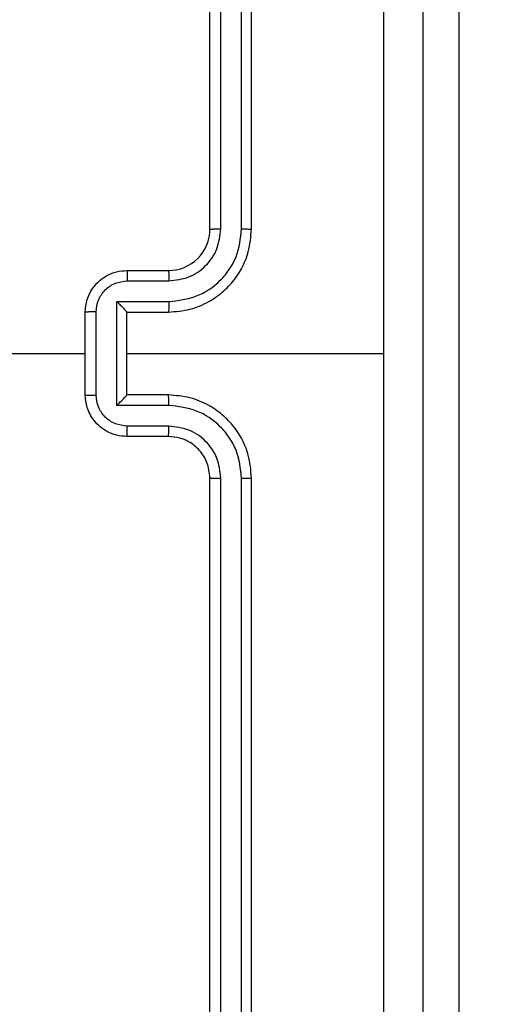
# Model space of a CAD drawing. Units: millimetres. Extents: x -211 to 1151, y -306 to 900.
# Drawn here: x 604 to 607, y -55 to -51 of the extents above; entities that cross this region are included whole.
import ezdxf

# ---------------------------------------------------------------- set-up
doc = ezdxf.new("R2010")
doc.units = ezdxf.units.MM
doc.header["$PDSIZE"] = -1
doc.dimstyles.new('ISO-25', dxfattribs={"dimtxt": 2.5, "dimasz": 2.5, "dimexe": 1.25, "dimexo": 0.625, "dimtad": 1, "dimtxsty": 'Standard', "dimcen": 2.5, "dimadec": 0, "dimazin": 0, "dimtfac": 1, "dimtmove": 0, "dimatfit": 3, "dimfxl": 1, "dimarcsym": 0})

# ---------------------------------------------------------------- blocks, each defined once
blk = doc.blocks.new('*D2')
at = {"color": 0, "lineweight": -2}
for p, q in [((682.3428, 398.8272), (90.2518, 398.8272)), ((90.3518, 398.497), (90.3518, 139.3332)), ((90.3518, -155.5926), (90.3518, 99.0284)), ((682.3428, -155.9228), (90.2518, -155.9228))]:
    blk.add_line(p, q, dxfattribs=at)
at = {"color": 0}
for points in [[(90.4069, 398.497), (90.2968, 398.497), (90.3518, 398.8272)], [(90.2968, -155.5926), (90.4069, -155.5926), (90.3518, -155.9228)]]:
    blk.add_solid(points, dxfattribs=at)
at = {"layer": 'Defpoints', "color": 0}
for p in [(682.4428, 398.8272), (90.3518, -155.9228), (682.4428, -155.9228)]:
    blk.add_point(p, dxfattribs=at)
at = {"color": 0, "insert": (90.3518, 119.1808), "char_height": 40, "attachment_point": 5}
blk.add_mtext('555', dxfattribs=at)
blk = doc.blocks.new('*D7')
at = {"color": 0, "lineweight": -2}
for p, q in [((924.403, 567.6692), (-180.7793, 567.6692)), ((-170.7793, 534.6492), (-170.7793, 163.6132)), ((-170.7793, -272.9028), (-170.7793, 98.1332)), ((665.4023, -305.9228), (-180.7793, -305.9228))]:
    blk.add_line(p, q, dxfattribs=at)
at = {"color": 0}
for points in [[(-165.276, 534.6492), (-176.2826, 534.6492), (-170.7793, 567.6692)], [(-176.2826, -272.9028), (-165.276, -272.9028), (-170.7793, -305.9228)]]:
    blk.add_solid(points, dxfattribs=at)
at = {"layer": 'Defpoints', "color": 0}
for p in [(-170.7793, 567.6692), (934.403, 567.6692), (675.4023, -305.9228)]:
    blk.add_point(p, dxfattribs=at)
at = {"color": 0, "insert": (-170.7793, 130.8732), "char_height": 35, "attachment_point": 5}
blk.add_mtext('874', dxfattribs=at)

msp = doc.modelspace()

# ---------------------------------------------------------------- linework, layer by layer
at = {"color": 7, "linetype": 'Continuous', "lineweight": 25}
for p, q in [((606.403, -57.0636), (606.403, -45.8697)), ((605.2555, -51.5132), (605.2555, -48.5113)), ((605.3556, -51.5132), (605.3556, -48.5113)), ((605.203, -51.5136), (605.203, -48.5136)), ((605.403, -51.5136), (605.403, -48.5136)), ((604.803, -51.7136), (605.003, -51.7136)), ((604.8052, -51.7634), (605.0053, -51.7634)), ((604.7552, -51.8635), (605.0053, -51.8635)), ((604.7552, -52.3638), (604.7552, -51.8635)), ((604.603, -52.3136), (604.603, -51.9136)), ((604.6551, -52.3138), (604.6551, -51.9135)), ((604.803, -51.9136), (605.003, -51.9136)), ((604.803, -51.9136), (604.803, -51.9136)), ((604.803, -52.3136), (604.803, -51.9136)), ((603.0057, -52.1136), (604.603, -52.1136)), ((604.803, -52.1136), (606.0402, -52.1136)), ((605.003, -52.3136), (604.803, -52.3136)), ((604.803, -52.3136), (604.803, -52.3137)), ((605.0053, -52.3638), (604.7552, -52.3638)), ((605.0053, -52.4639), (604.8052, -52.4639)), ((605.003, -52.5136), (604.803, -52.5136)), ((605.203, -55.7136), (605.203, -52.7136)), ((605.2555, -55.716), (605.2555, -52.714)), ((605.3556, -55.716), (605.3556, -52.714)), ((605.403, -55.7136), (605.403, -52.7136))]:
    msp.add_line(p, q, dxfattribs=at)
msp.add_arc((605.003, -51.5136), 0.2, 270.0011, 0.0023, dxfattribs=at)
for points, knots in [([(606.0402, -52.1136), (606.0402, -51.4407), (606.0402, -50.0947), (606.0403, -48.7502), (606.0403, -48.0779)], [0, 0, 0, 0, 0.499992, 1, 1, 1, 1]), ([(606.228, -48.0886), (606.228, -48.9826), (606.228, -50.7708), (606.228, -53.4564), (606.228, -55.2447), (606.228, -56.1386)], [0, 0, 0, 0, 0.333296, 0.666701, 1, 1, 1, 1]), ([(605.003, -51.9136), (605.0381, -51.911), (605.1057, -51.9058), (605.1968, -51.8675), (605.2706, -51.8152), (605.3408, -51.7374), (605.3931, -51.635), (605.4, -51.5507), (605.403, -51.5136)], [0, 0, 0, 0, 0.16754, 0.322993, 0.466359, 0.597619, 0.82285, 1, 1, 1, 1]), ([(605.0053, -51.8635), (605.051, -51.8579), (605.1424, -51.8469), (605.2399, -51.7798), (605.2981, -51.7095), (605.3425, -51.6283), (605.3504, -51.5592), (605.3556, -51.5132)], [0, 0, 0, 0, 0.249643, 0.49924, 0.623575, 0.749874, 1, 1, 1, 1]), ([(605.0053, -51.7634), (605.0381, -51.7596), (605.1036, -51.752), (605.1863, -51.6943), (605.2435, -51.6114), (605.2515, -51.546), (605.2555, -51.5132)], [0, 0, 0, 0, 0.2504476, 0.5001407, 0.7501053, 1, 1, 1, 1]), ([(605.203, -51.5136), (605.2032, -51.5136), (605.2037, -51.5136), (605.2068, -51.5135), (605.2117, -51.5134), (605.2183, -51.5134), (605.2264, -51.5133), (605.2355, -51.5133), (605.2454, -51.5132), (605.2521, -51.5132), (605.2555, -51.5132)], [0, 0, 0, 0, 0.125042, 0.250194, 0.375228, 0.499945, 0.624905, 0.749968, 0.875034, 1, 1, 1, 1]), ([(605.3556, -51.5132), (605.3619, -51.5133), (605.3744, -51.5133), (605.3901, -51.5134), (605.4008, -51.5135), (605.4023, -51.5136), (605.403, -51.5136)], [0, 0, 0, 0, 0.250297, 0.499981, 0.749781, 1, 1, 1, 1]), ([(604.603, -51.9136), (604.6048, -51.8934), (604.6087, -51.8491), (604.6375, -51.7968), (604.6737, -51.759), (604.7103, -51.7346), (604.7543, -51.7171), (604.7864, -51.7148), (604.803, -51.7136)], [0, 0, 0, 0, 0.19274, 0.423153, 0.553088, 0.692604, 0.841512, 1, 1, 1, 1]), ([(604.803, -51.7136), (604.8033, -51.7146), (604.804, -51.7165), (604.8047, -51.7297), (604.8051, -51.7462), (604.8052, -51.7577), (604.8052, -51.7634)], [0, 0, 0, 0, 0.279785, 0.559006, 0.779459, 1, 1, 1, 1]), ([(605.003, -51.7136), (605.0033, -51.7144), (605.0039, -51.716), (605.0047, -51.7274), (605.0052, -51.7439), (605.0053, -51.7569), (605.0053, -51.7634)], [0, 0, 0, 0, 0.250156, 0.499962, 0.749847, 1, 1, 1, 1]), ([(604.6551, -51.9135), (604.6574, -51.8938), (604.6619, -51.8545), (604.6966, -51.8048), (604.7464, -51.7706), (604.7856, -51.7658), (604.8052, -51.7634)], [0, 0, 0, 0, 0.250411, 0.500081, 0.750027, 1, 1, 1, 1]), ([(604.7552, -51.8635), (604.7607, -51.869), (604.7716, -51.88), (604.7848, -51.8935), (604.7937, -51.903), (604.799, -51.9087), (604.8023, -51.9125), (604.8028, -51.9132), (604.803, -51.9136)], [0, 0, 0, 0, 0.251556, 0.50256, 0.646444, 0.775793, 0.892573, 1, 1, 1, 1]), ([(605.0053, -51.8635), (605.0053, -51.87), (605.0052, -51.8831), (605.0047, -51.8998), (605.0039, -51.9113), (605.0033, -51.9129), (605.003, -51.9136)], [0, 0, 0, 0, 0.250234, 0.500079, 0.749819, 1, 1, 1, 1]), ([(604.6551, -51.9135), (604.6517, -51.9135), (604.645, -51.9135), (604.6352, -51.9135), (604.6261, -51.9135), (604.6181, -51.9135), (604.6116, -51.9136), (604.6068, -51.9136), (604.6036, -51.9136), (604.6032, -51.9136), (604.603, -51.9136)], [0, 0, 0, 0, 0.125035, 0.250287, 0.375356, 0.499984, 0.624809, 0.749903, 0.875005, 1, 1, 1, 1]), ([(606.0403, -56.1494), (606.0403, -55.4771), (606.0402, -54.1326), (606.0402, -52.7866), (606.0402, -52.1136)], [0, 0, 0, 0, 0.500008, 1, 1, 1, 1]), ([(604.603, -52.3136), (604.6032, -52.3136), (604.6036, -52.3137), (604.6068, -52.3137), (604.6116, -52.3137), (604.6181, -52.3137), (604.6261, -52.3138), (604.6352, -52.3137), (604.645, -52.3138), (604.6517, -52.3138), (604.6551, -52.3138)], [0, 0, 0, 0, 0.124995, 0.250098, 0.375191, 0.500016, 0.624644, 0.749713, 0.874965, 1, 1, 1, 1]), ([(604.803, -52.5136), (604.7864, -52.5125), (604.7543, -52.5101), (604.7103, -52.4927), (604.6737, -52.4683), (604.6375, -52.4305), (604.6087, -52.3781), (604.6048, -52.3338), (604.603, -52.3136)], [0, 0, 0, 0, 0.158485, 0.307389, 0.446923, 0.576856, 0.807264, 1, 1, 1, 1]), ([(604.8052, -52.4639), (604.7856, -52.4615), (604.7464, -52.4567), (604.6966, -52.4224), (604.662, -52.3728), (604.6574, -52.3334), (604.6551, -52.3138)], [0, 0, 0, 0, 0.24997, 0.499883, 0.749593, 1, 1, 1, 1]), ([(604.7552, -52.3638), (604.7606, -52.3583), (604.7716, -52.3472), (604.7847, -52.3338), (604.7938, -52.3243), (604.799, -52.3186), (604.8024, -52.3148), (604.8028, -52.3141), (604.803, -52.3137)], [0, 0, 0, 0, 0.251455, 0.502432, 0.646457, 0.77571, 0.892577, 1, 1, 1, 1]), ([(605.0053, -52.3638), (605.0053, -52.3572), (605.0052, -52.3441), (605.0047, -52.3275), (605.0039, -52.316), (605.0033, -52.3144), (605.003, -52.3136)], [0, 0, 0, 0, 0.250114, 0.499989, 0.749759, 1, 1, 1, 1]), ([(605.403, -52.7136), (605.4, -52.6765), (605.3931, -52.5923), (605.3408, -52.4899), (605.2706, -52.412), (605.1968, -52.3598), (605.1057, -52.3215), (605.0381, -52.3163), (605.003, -52.3136)], [0, 0, 0, 0, 0.177148, 0.402393, 0.533652, 0.677015, 0.83246, 1, 1, 1, 1]), ([(605.3556, -52.714), (605.3504, -52.6681), (605.3426, -52.599), (605.2981, -52.5178), (605.2399, -52.4475), (605.1424, -52.3804), (605.051, -52.3693), (605.0053, -52.3638)], [0, 0, 0, 0, 0.25011, 0.376426, 0.500774, 0.750364, 1, 1, 1, 1]), ([(604.803, -52.5136), (604.8033, -52.5127), (604.804, -52.5107), (604.8047, -52.4975), (604.8051, -52.4811), (604.8052, -52.4696), (604.8052, -52.4639)], [0, 0, 0, 0, 0.279759, 0.559047, 0.77948, 1, 1, 1, 1]), ([(605.003, -52.5136), (605.0033, -52.5129), (605.0039, -52.5113), (605.0047, -52.4999), (605.0052, -52.4834), (605.0053, -52.4704), (605.0053, -52.4639)], [0, 0, 0, 0, 0.2501521, 0.4999659, 0.7497311, 1, 1, 1, 1]), ([(605.2555, -52.714), (605.2517, -52.6812), (605.244, -52.6157), (605.1863, -52.5329), (605.1034, -52.4758), (605.038, -52.4678), (605.0053, -52.4639)], [0, 0, 0, 0, 0.250412, 0.50012, 0.750056, 1, 1, 1, 1]), ([(605.203, -52.7136), (605.2001, -52.688), (605.1948, -52.64), (605.1558, -52.5789), (605.1082, -52.5404), (605.0554, -52.5178), (605.0214, -52.5151), (605.003, -52.5136)], [0, 0, 0, 0, 0.244392, 0.456904, 0.67467, 0.824034, 1, 1, 1, 1]), ([(605.203, -52.7136), (605.2032, -52.7137), (605.2037, -52.7137), (605.2068, -52.7138), (605.2117, -52.7139), (605.2183, -52.7139), (605.2264, -52.714), (605.2355, -52.714), (605.2454, -52.714), (605.2521, -52.714), (605.2555, -52.714)], [0, 0, 0, 0, 0.1250349, 0.2501811, 0.3752085, 0.4999194, 0.6246396, 0.749696, 0.87504, 1, 1, 1, 1]), ([(605.3556, -52.714), (605.3619, -52.714), (605.3744, -52.714), (605.3901, -52.7139), (605.4008, -52.7138), (605.4023, -52.7137), (605.403, -52.7136)], [0, 0, 0, 0, 0.250245, 0.500009, 0.749794, 1, 1, 1, 1])]:
    msp.add_open_spline(points, degree=3, knots=knots, dxfattribs=at)

# ---------------------------------------------------------------- dimensions: what is measured, and where the dimension line sits
dim = msp.add_linear_dim(base=(-170.7793, 567.6692), p1=(675.4023, -305.9228), p2=(934.403, 567.6692), angle=90, dimstyle='ISO-25', override={"dimscale": 100, "dimtxt": 0.35, "dimasz": 0.3302, "dimexe": 0.1, "dimexo": 0.1, "dimgap": 0.1524, "dimtih": 1, "dimtoh": 1, "dimdec": 0, "dimlfac": 1, "dimzin": 1, "dimadec": 2, "dimtzin": 1})
dim.commit()
dim.dimension.update_dxf_attribs({"geometry": '*D7', "text_midpoint": (-170.7793, 130.8732)})
dim = msp.add_linear_dim(base=(90.3518, -155.9228), p1=(682.4428, 398.8272), p2=(682.4428, -155.9228), angle=90, dimstyle='ISO-25', override={"dimtxt": 40, "dimasz": 0.3302, "dimexe": 0.1, "dimexo": 0.1, "dimgap": 0.1524, "dimtih": 1, "dimtoh": 1, "dimdec": 0, "dimlfac": 1, "dimzin": 1, "dimadec": 2, "dimtzin": 1})
dim.commit()
dim.dimension.update_dxf_attribs({"geometry": '*D2', "text_midpoint": (90.3518, 119.1808), "dimtype": 160})

doc.saveas('drawing.dxf')
